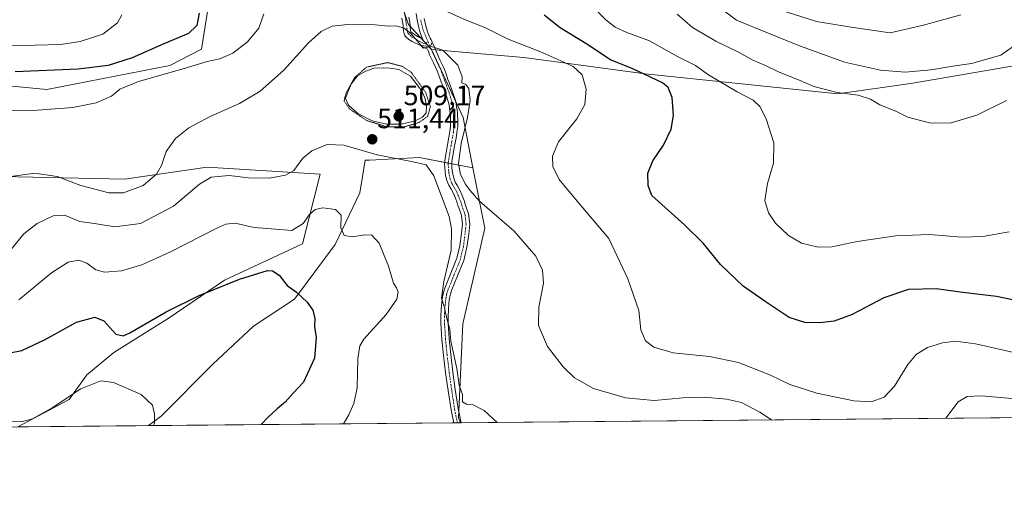
# Model space of a CAD drawing. Units: metres. Extents: x 563224 to 566674, y 4714840 to 4717185.
# Drawn here: x 565838 to 566189, y 4714840 to 4715009 of the extents above; entities that cross this region are included whole.
import ezdxf
from ezdxf.enums import TextEntityAlignment as Align

# ---------------------------------------------------------------- set-up
doc = ezdxf.new("R2010")
doc.units = ezdxf.units.M
doc.header["$MEASUREMENT"] = 0
doc.linetypes.add('TRAZO_Y_PUNTO', pattern=[1, 0.5, -0.25, 0, -0.25])
doc.linetypes.add('TRAZOS2', pattern=[0.375, 0.25, -0.125])
for name, color, linetype, lineweight in [('Camino', 19, 'Continuous', 0), ('Camino Cxs', 19, 'Continuous', 0), ('Camino eje', 39, 'TRAZO_Y_PUNTO', 13), ('Carátula', 7, 'Continuous', 5), ('Comarca CxS', 133, 'Continuous', 0), ('Comunidad Autónoma CxS', 142, 'Continuous', 0), ('Cultivos herbáceos CxS', 92, 'Continuous', 0), ('Cultivos leñosos', 92, 'Continuous', 0), ('Cultivos leñosos CxS', 92, 'Continuous', 0), ('Curva de nivel maestra', 36, 'Continuous', 30), ('Curva de nivel normal', 36, 'Continuous', 0), ('Curva de nivel normal depresión', 36, 'TRAZOS2', 0), ('Laguna', 142, 'Continuous', 13), ('Laguna Cxs', 142, 'Continuous', 13), ('Matorral', 135, 'Continuous', 0), ('Matorral CxS', 135, 'Continuous', 0), ('Municipio CxS', 142, 'Continuous', 0), ('Pista no pavimentada', 254, 'Continuous', 13), ('Pista no pavimentada Cxs', 254, 'Continuous', 0), ('Pista pavimentada eje', 135, 'TRAZO_Y_PUNTO', 0), ('Provincia CxS', 1, 'Continuous', 0), ('Punto de cota en terreno', 7, 'Continuous', 0), ('Rótulo de punto de cota en terreno', 19, 'Continuous', 0)]:
    doc.layers.add(name, color=color, linetype=linetype, lineweight=lineweight)
doc.styles.add('Arial', font='txt', dxfattribs={"height": 0.2})

# ---------------------------------------------------------------- blocks, each defined once
blk = doc.blocks.new('*U153')
at = {"layer": 'Cultivos herbáceos CxS', "color": 92, "linetype": 'Continuous', "lineweight": 0}
for points in [[(565786.4, 4714990.35, 517.41), (565847.52, 4714984.53, 521.28), (565891.32, 4714993.16, 520.91), (565902.72, 4714998.93, 522.08), (565906.61, 4715023.67, 523.55)], [(565971.11, 4715023.1, 517), (565976.44, 4715007.7, 515.13), (565984.73, 4714998.82, 514.86), (565995.99, 4714974.54, 514.23), (565999.49, 4714956.58, 516.36), (565980.45, 4714960.27, 510.38), (565962.59, 4714959.38, 508.24), (565961.05, 4714959.3, 508.16), (565959.11, 4714947.66, 506.2), (565950.37, 4714929.22, 502.73), (565935.82, 4714909.81, 499.82), (565921.27, 4714900.11, 498.66), (565906.71, 4714886.53, 496.8), (565888.27, 4714868.09, 495.07), (565883.79, 4714864.66, 494.76), (565837.12, 4714864.23, 494.07), (565855.43, 4714873.94, 494.28), (565861.74, 4714882.78, 497.61), (565871.42, 4714890.77, 497.39), (565890.73, 4714902.89, 497.79), (565910.87, 4714916.51, 500.83), (565938.73, 4714929.48, 502), (565945.04, 4714954.3, 507.96), (565904.65, 4714956.82, 511.55), (565875.2, 4714952.62, 516.27), (565815.04, 4714953.88, 518.2)]]:
    blk.add_polyline3d(points, dxfattribs=at)
blk = doc.blocks.new('*U158')
at = {"layer": 'Cultivos herbáceos CxS', "color": 92, "linetype": 'Continuous', "lineweight": 0}
blk.add_polyline3d([(566060.9, 4714990.08, 524.69), (566129.63, 4714982.98, 534.74), (566156.34, 4714986.81, 537.76), (566199.29, 4714994.16, 535.69), (566202.54, 4714997.24, 535.53), (566251.2, 4714868.08, 516.42), (565995.09, 4714865.69, 508.34), (565994.29, 4714867.41, 508.6), (565995.83, 4714901.02, 511.72), (566003.69, 4714935.04, 513.7), (565999.49, 4714956.58, 516.36), (565995.99, 4714974.54, 514.23), (565984.73, 4714998.82, 514.86), (566017.66, 4714996.01, 517.92), (566060.9, 4714990.08, 524.69)], close=True, dxfattribs=at)
blk = doc.blocks.new('*U165')
at = {"layer": 'Curva de nivel normal', "color": 36, "linetype": 'Continuous', "lineweight": 0}
blk.add_polyline3d([(566189.8, 4714980.67, 535), (566179.23, 4714975.38, 535), (566169.73, 4714972.5, 535), (566162.26, 4714972.65, 535), (566154.54, 4714974.73, 535), (566150.3, 4714976.82, 535), (566144.55, 4714979.07, 535), (566141.28, 4714981.1, 535), (566136.81, 4714982.55, 535), (566129.33, 4714983.49, 535), (566121.04, 4714985.56, 535), (566115.56, 4714987.96, 535), (566108.69, 4714990.69, 535), (566103.76, 4714993.15, 535), (566099.32, 4714994.98, 535), (566094.37, 4714997.76, 535), (566086.14, 4715001.8, 535), (566077.8, 4715006.65, 535), (566072.3, 4715011.37, 535)], dxfattribs=at)
blk = doc.blocks.new('*U171')
at = {"layer": 'Curva de nivel normal', "color": 36, "linetype": 'Continuous', "lineweight": 0}
blk.add_polyline3d([(566008.07, 4714865.82, 510), (566003.53, 4714870.02, 510), (565999.53, 4714872.14, 510), (565997.23, 4714872.27, 510), (565995.72, 4714873.13, 510), (565995.7, 4714875.71, 510), (565994.6, 4714879.07, 510), (565993.68, 4714885.02, 510), (565991.56, 4714894.75, 510), (565991.18, 4714899.03, 510), (565990.32, 4714902.38, 510), (565989.21, 4714907.21, 510), (565988.32, 4714910.16, 510), (565989.09, 4714916.06, 510), (565991.67, 4714927.29, 510), (565991.88, 4714934.89, 510), (565990.97, 4714939.29, 510), (565985.51, 4714953.74, 510), (565982.75, 4714957.7, 510), (565977.53, 4714958.86, 510), (565965.35, 4714961.19, 510), (565953.47, 4714964.65, 510), (565947.46, 4714964.91, 510), (565942, 4714962.62, 510), (565938.83, 4714960.02, 510), (565935.57, 4714955.64, 510), (565932.57, 4714953.99, 510), (565926.88, 4714952.97, 510), (565919.48, 4714953.08, 510), (565912.57, 4714953.86, 510), (565906.16, 4714953.26, 510), (565901.91, 4714950.74, 510), (565892.74, 4714942.93, 510), (565880.89, 4714936.76, 510), (565871.74, 4714935.58, 510), (565865.24, 4714936.58, 510), (565859.24, 4714937.52, 510), (565853.78, 4714939.67, 510), (565849.77, 4714939.47, 510), (565844.02, 4714936.77, 510), (565839.26, 4714933.07, 510), (565834.08, 4714926.6, 510)], dxfattribs=at)
blk = doc.blocks.new('*U174')
at = {"layer": 'Curva de nivel normal', "color": 36, "linetype": 'Continuous', "lineweight": 0}
for points in [[(566190.73, 4714933.73, 530), (566181.28, 4714932.06, 530), (566173.8, 4714931.84, 530), (566162.13, 4714932.78, 530), (566150.28, 4714932.39, 530), (566136.46, 4714930.34, 530), (566127.51, 4714928.49, 530), (566122.61, 4714928.3, 530), (566116.62, 4714929.69, 530), (566112.03, 4714932.5, 530), (566107.35, 4714936.87, 530), (566104.86, 4714940.61, 530), (566103.55, 4714944.93, 530), (566104.58, 4714951.06, 530), (566106.71, 4714958.33, 530), (566106.82, 4714965.48, 530), (566104.09, 4714974.13, 530), (566101.84, 4714978.5, 530), (566099.43, 4714980.72, 530), (566093.67, 4714983.67, 530), (566083.52, 4714989.78, 530), (566078.83, 4714993.08, 530), (566072.42, 4714996.31, 530), (566062.5, 4715001.91, 530), (566054.34, 4715004.89, 530), (566050.19, 4715006.78, 530), (566046.92, 4715009.41, 530), (566041.69, 4715014.74, 530)], [(565874.27, 4715011.22, 530), (565872.67, 4715008.38, 530), (565867.48, 4715004.33, 530), (565859.36, 4715001.62, 530), (565852.48, 4715000.64, 530), (565824.73, 4714999.89, 530)]]:
    blk.add_polyline3d(points, dxfattribs=at)
blk = doc.blocks.new('*U179')
at = {"layer": 'Curva de nivel normal', "color": 36, "linetype": 'Continuous', "lineweight": 0}
for points in [[(566193.49, 4714890.49, 520), (566178.69, 4714893.79, 520), (566171.61, 4714894.73, 520), (566166.92, 4714894.14, 520), (566161.55, 4714892.51, 520), (566157.55, 4714890.07, 520), (566154.55, 4714886.46, 520), (566149.77, 4714878.72, 520), (566146.09, 4714874.86, 520), (566141.47, 4714873.12, 520), (566135.28, 4714873.48, 520), (566122.1, 4714876.29, 520), (566112.55, 4714879.31, 520), (566105.65, 4714882.64, 520), (566094.22, 4714887.19, 520), (566083.89, 4714889.28, 520), (566070.93, 4714890.67, 520), (566064.03, 4714892.66, 520), (566061.05, 4714894.86, 520), (566059.36, 4714898.89, 520), (566058.62, 4714905.69, 520), (566054.68, 4714917.07, 520), (566047.92, 4714931.43, 520), (566036.59, 4714944.67, 520), (566030.24, 4714952.42, 520), (566028.02, 4714957.03, 520), (566027.85, 4714960.81, 520), (566030.04, 4714965.84, 520), (566036.58, 4714974.12, 520), (566039.4, 4714979.17, 520), (566039.85, 4714984.67, 520), (566038.47, 4714989.82, 520), (566035.27, 4714992.72, 520), (566030.8, 4714994.74, 520), (566023.36, 4714998.14, 520), (566012.03, 4715002.54, 520), (566003.77, 4715006.61, 520), (565997.08, 4715009.26, 520), (565990.15, 4715012.33, 520)], [(565924.85, 4715011.53, 520), (565923.15, 4715006.45, 520), (565919.04, 4715001.52, 520), (565913.83, 4714997.52, 520), (565909.25, 4714995.54, 520), (565904.7, 4714994.5, 520), (565896.52, 4714992.03, 520), (565880.24, 4714987.42, 520), (565873.57, 4714984.65, 520), (565870.57, 4714982.16, 520), (565865.12, 4714979.77, 520), (565856.77, 4714978.08, 520), (565841.09, 4714976.99, 520), (565825.24, 4714977.3, 520)]]:
    blk.add_polyline3d(points, dxfattribs=at)
blk = doc.blocks.new('*U181')
at = {"layer": 'Curva de nivel normal', "color": 36, "linetype": 'Continuous', "lineweight": 0}
for points in [[(566105.99, 4714866.73, 515), (566101.85, 4714869.44, 515), (566095.21, 4714872.97, 515), (566089.87, 4714874.12, 515), (566081.97, 4714874.84, 515), (566074.39, 4714874.59, 515), (566064.12, 4714873.65, 515), (566053.84, 4714874.54, 515), (566042.44, 4714877.89, 515), (566035.73, 4714881.72, 515), (566031.6, 4714885.65, 515), (566026.06, 4714892.91, 515), (566022.84, 4714900.34, 515), (566022.94, 4714906.95, 515), (566024.61, 4714915.46, 515), (566024.31, 4714920.16, 515), (566021.86, 4714925.05, 515), (566014.18, 4714934, 515), (566001.86, 4714944.73, 515), (565998.32, 4714948.65, 515), (565996.77, 4714950.74, 515), (565995.03, 4714954.21, 515), (565994.3, 4714958.21, 515), (565995.22, 4714965.32, 515), (565997.52, 4714974.51, 515), (565998.48, 4714980.64, 515), (565997.99, 4714984.86, 515), (565996.99, 4714986.29, 515), (565995.55, 4714986.88, 515), (565995.66, 4714989.04, 515), (565994.03, 4714993.22, 515), (565988.7, 4714998.58, 515), (565984.7, 4714999.87, 515), (565981.69, 4714999.26, 515), (565980.3, 4715001.06, 515), (565977.47, 4715004.38, 515), (565974.89, 4715006.4, 515), (565972.04, 4715007.22, 515), (565969.29, 4715007.13, 515), (565964.55, 4715007.58, 515), (565954.72, 4715007.74, 515), (565949.23, 4715007.12, 515), (565945.37, 4715005.27, 515), (565940.85, 4715001.18, 515), (565932, 4714991.5, 515), (565923.65, 4714983.99, 515), (565916.18, 4714979.61, 515), (565905.76, 4714974.93, 515), (565898.16, 4714970.83, 515), (565893.39, 4714967.09, 515), (565890.04, 4714962.49, 515), (565888.35, 4714957.42, 515), (565886.63, 4714954.33, 515), (565881.85, 4714950.36, 515), (565874.81, 4714947.72, 515), (565869.59, 4714947.7, 515), (565859.61, 4714950.36, 515), (565851.25, 4714953.48, 515), (565843.24, 4714954.68, 515), (565834.66, 4714953.51, 515)], [(566227.13, 4714867.85, 515), (566218.89, 4714870.37, 515), (566193.09, 4714874.28, 515), (566180.73, 4714875.33, 515), (566175.68, 4714875.02, 515), (566172.55, 4714873.14, 515), (566168.15, 4714867.3, 515)]]:
    blk.add_polyline3d(points, dxfattribs=at)
blk = doc.blocks.new('*U187')
at = {"layer": 'Curva de nivel normal', "color": 36, "linetype": 'Continuous', "lineweight": 0}
blk.add_polyline3d([(565818.02, 4714864.05, 495), (565821.44, 4714865.57, 495), (565826.35, 4714866.18, 495), (565838.53, 4714866.02, 495), (565842.34, 4714867.1, 495), (565849.38, 4714871.02, 495), (565859.68, 4714877.82, 495), (565866.71, 4714880.7, 495), (565871.33, 4714880.01, 495), (565881.13, 4714875.72, 495), (565885.22, 4714871.97, 495), (565885.94, 4714868.75, 495), (565885.89, 4714865.64, 495), (565885.57, 4714864.68, 495)], dxfattribs=at)
blk = doc.blocks.new('*U200')
at = {"layer": 'Curva de nivel normal', "color": 36, "linetype": 'Continuous', "lineweight": 0}
blk.add_polyline3d([(566193.76, 4715001.06, 540), (566187.78, 4714996.8, 540), (566177.27, 4714993.84, 540), (566170.65, 4714992.88, 540), (566162.89, 4714991.59, 540), (566153.62, 4714990.75, 540), (566144.84, 4714991.44, 540), (566131.98, 4714994.35, 540), (566115.32, 4715000.3, 540), (566104.54, 4715004.81, 540), (566093.47, 4715009.32, 540), (566084.4, 4715016, 540)], dxfattribs=at)
blk = doc.blocks.new('5PATER')
at = {"layer": 'Carátula', "linetype": 'Continuous', "lineweight": 5}
h = blk.add_hatch(color=250, dxfattribs=at)
edge = h.paths.add_edge_path()
edge.add_ellipse((0, 0.01), major_axis=(-1.33, -1.34), ratio=0.999422, start_angle=0, end_angle=360)

msp = doc.modelspace()

# ---------------------------------------------------------------- linework, layer by layer
at = {"layer": 'Camino', "color": 19, "linetype": 'Continuous', "lineweight": 0}
for points in [[(565976.61, 4715010.36, 515.57), (565977.03, 4715007.71, 515.22), (565977.13, 4715006.66, 515.13), (565977.19, 4715005.88, 515.06), (565977.38, 4715005.09, 515), (565978.23, 4715004.39, 515.01), (565979.97, 4715003.37, 515.04), (565981.59, 4715002.44, 515.13), (565981.35, 4715002.97, 515.15), (565980.87, 4715004.21, 515.26), (565980.39, 4715005.7, 515.44), (565980.01, 4715007.19, 515.62), (565979.56, 4715009.39, 515.92), (565979.24, 4715011.6, 516.32)], [(565980.55, 4715000.32, 514.76), (565977.86, 4715001.65, 514.39), (565976.61, 4715002.43, 514.41), (565975.46, 4715003.43, 514.57), (565975.08, 4715004.02, 514.61), (565974.71, 4715005.46, 514.76), (565974.63, 4715006.43, 514.89), (565974.54, 4715007.4, 515.02), (565974.13, 4715009.99, 515.45)], [(565982.09, 4715009.83, 516.58), (565982.51, 4715007.76, 516.22), (565982.86, 4715006.42, 515.98), (565983.3, 4715005.07, 515.69), (565983.73, 4715003.97, 515.41), (565984.21, 4715002.89, 515.23), (565984.57, 4715002.22, 515.17), (565984.99, 4715001.39, 515.1)], [(565984.99, 4715001.39, 515.1), (565984.59, 4715000.44, 515.01), (565983.51, 4714999.83, 514.96), (565980.55, 4715000.32, 514.76)]]:
    msp.add_polyline3d(points, dxfattribs=at)
at = {"layer": 'Camino Cxs', "color": 19, "linetype": 'Continuous', "lineweight": 0}
for points in [[(565976.61, 4715010.36, 515.57), (565977.03, 4715007.71, 515.22), (565977.13, 4715006.66, 515.13), (565977.19, 4715005.88, 515.06), (565977.38, 4715005.09, 515), (565978.23, 4715004.39, 515.01), (565979.97, 4715003.37, 515.04), (565981.59, 4715002.44, 515.13), (565981.35, 4715002.97, 515.15), (565980.87, 4715004.21, 515.26), (565980.39, 4715005.7, 515.44), (565980.01, 4715007.19, 515.62), (565979.56, 4715009.39, 515.92), (565979.24, 4715011.6, 516.32)], [(565982.09, 4715009.83, 516.58), (565982.51, 4715007.76, 516.22), (565982.86, 4715006.42, 515.98), (565983.3, 4715005.07, 515.69), (565983.73, 4715003.97, 515.41), (565984.21, 4715002.89, 515.23), (565984.57, 4715002.22, 515.17), (565984.99, 4715001.39, 515.1), (565984.99, 4715001.39, 515.1), (565984.59, 4715000.44, 515.01), (565983.51, 4714999.83, 514.96), (565980.55, 4715000.32, 514.76), (565977.86, 4715001.65, 514.39), (565976.61, 4715002.43, 514.41), (565975.46, 4715003.43, 514.57), (565975.08, 4715004.02, 514.61), (565974.71, 4715005.46, 514.76), (565974.63, 4715006.43, 514.89), (565974.54, 4715007.4, 515.02), (565974.13, 4715009.99, 515.45)]]:
    msp.add_polyline3d(points, dxfattribs=at)
at = {"layer": 'Camino eje', "color": 39, "linetype": 'TRAZO_Y_PUNTO', "lineweight": 13}
for points in [[(565975, 4715012.73, 515.95), (565975.6, 4715008.66, 515.23), (565976.23, 4715004.64, 514.82), (565977.71, 4715003.26, 514.79), (565981.47, 4715001.14, 515.05), (565982.33, 4715000.89, 515.04), (565983.46, 4715001.58, 515.1)], [(565983.46, 4715001.58, 515.1), (565981.87, 4715005.32, 515.56), (565981.63, 4715006.06, 515.67), (565981.44, 4715006.81, 515.77), (565981.26, 4715007.48, 515.86), (565980.83, 4715009.61, 516.2)]]:
    msp.add_polyline3d(points, dxfattribs=at)
at = {"layer": 'Comarca CxS', "color": 133, "linetype": 'Continuous', "lineweight": 0}
msp.add_polyline3d([(566670.68, 4714871.98, 503.13), (563251.55, 4714840.17, 566.72), (563230.51, 4717153.45, 572.39), (566648.51, 4717185.26, 561.61), (566670.68, 4714871.98, 503.13)], close=True, dxfattribs=at)
msp.add_polyline3d([(566670.68, 4714871.98, 503.13), (563251.55, 4714840.17, 566.72), (563230.51, 4717153.45, 572.39), (566648.51, 4717185.26, 561.61), (566670.68, 4714871.98, 503.13)], close=True, dxfattribs=at)
at = {"layer": 'Comunidad Autónoma CxS', "color": 142, "linetype": 'Continuous', "lineweight": 0}
msp.add_polyline3d([(564488.01, 4714851.67, 506.57), (563251.55, 4714840.17, 566.72), (563230.51, 4717153.45, 572.39), (564465.15, 4717164.94, 591.97), (566648.51, 4717185.26, 561.61), (566670.68, 4714871.98, 503.13), (564488.01, 4714851.67, 506.57)], close=True, dxfattribs=at)
msp.add_polyline3d([(564488.01, 4714851.67, 506.57), (563251.55, 4714840.17, 566.72), (563230.51, 4717153.45, 572.39), (564465.15, 4717164.94, 591.97), (566648.51, 4717185.26, 561.61), (566670.68, 4714871.98, 503.13), (564488.01, 4714851.67, 506.57)], close=True, dxfattribs=at)
at = {"layer": 'Cultivos herbáceos CxS', "color": 92, "linetype": 'Continuous', "lineweight": 0}
for points in [[(565876.58, 4715106.19, 530.44), (565867.53, 4715095.32, 531.74), (565850.36, 4715094.14, 535.57), (565845.2, 4715079.97, 536.45), (565849.2, 4715070.73, 536.13), (565884.14, 4715067.18, 528.22), (565894.8, 4715063.99, 526.5), (565906.61, 4715023.67, 523.55), (565902.72, 4714998.93, 522.08), (565891.32, 4714993.16, 520.91), (565847.52, 4714984.53, 521.28), (565786.39, 4714990.35, 517.41), (565755.35, 4714995.2, 511.21), (565719.44, 4714991.32, 503.55), (565695.73, 4714996.05, 501.78), (565692.55, 4714995.38, 500.85), (565646.25, 4714985.65, 492.46), (565610.07, 4714982.31, 490.4)], [(565984.73, 4714998.82, 514.86), (565984.6, 4714998.96, 514.87), (565983.69, 4714999.93, 514.97), (565982.63, 4715001.07, 515.06), (565981.07, 4715002.74, 515.09), (565977.1, 4715006.99, 515.16), (565976.44, 4715007.7, 515.13), (565975.22, 4715011.23, 515.68)], [(565984.73, 4714998.82, 514.86), (565993.24, 4714980.46, 514), (565995.99, 4714974.54, 514.23), (565999.49, 4714956.58, 516.36)], [(566202.54, 4714997.24, 535.53), (566199.29, 4714994.16, 535.69), (566156.34, 4714986.81, 537.76), (566129.63, 4714982.98, 534.74), (566060.9, 4714990.08, 524.69), (566017.66, 4714996.01, 517.92), (565986.16, 4714998.7, 514.82), (565984.73, 4714998.82, 514.86)], [(565837.12, 4714864.23, 494.07), (565855.43, 4714873.94, 494.28), (565861.74, 4714882.78, 497.61), (565871.42, 4714890.77, 497.39), (565890.73, 4714902.89, 497.79), (565910.87, 4714916.51, 500.83), (565938.73, 4714929.48, 502), (565945.04, 4714954.3, 507.96), (565904.65, 4714956.82, 511.55), (565875.2, 4714952.62, 516.27), (565815.04, 4714953.88, 518.2), (565771.7, 4714961.03, 517.48), (565719.11, 4714961.87, 509.2), (565700.31, 4714966.85, 504.97), (565699.46, 4714967.53, 504.56), (565690.75, 4714974.43, 500.57), (565647.74, 4714963.88, 492.97), (565620.51, 4714952.63, 487.96), (565612.81, 4714942.56, 486.48), (565606.89, 4714936.64, 485.21)], [(565883.78, 4714864.66, 494.76), (565888.27, 4714868.09, 495.07), (565906.71, 4714886.53, 496.8), (565921.26, 4714900.11, 498.66), (565935.82, 4714909.81, 499.82), (565950.37, 4714929.22, 502.73), (565959.11, 4714947.66, 506.2), (565961.05, 4714959.3, 508.16), (565962.58, 4714959.38, 508.24), (565980.45, 4714960.27, 510.38), (565989.41, 4714958.54, 512.28), (565990.68, 4714958.29, 512.86), (565991.96, 4714958.04, 513.5), (565999.49, 4714956.58, 516.36)], [(565999.49, 4714956.58, 516.36), (566003.69, 4714935.04, 513.7), (565995.83, 4714901.02, 511.72), (565994.4, 4714869.8, 509), (565994.29, 4714867.41, 508.6), (565995.09, 4714865.7, 508.34)], [(566251.2, 4714868.08, 516.42), (565995.29, 4714865.7, 508.37), (565995.09, 4714865.7, 508.34)], [(565883.78, 4714864.66, 494.76), (565837.12, 4714864.23, 494.07)]]:
    msp.add_polyline3d(points, dxfattribs=at)
at = {"layer": 'Cultivos leñosos', "color": 92, "linetype": 'Continuous', "lineweight": 0}
for points in [[(565883.78, 4714864.66, 494.76), (565888.27, 4714868.09, 495.07), (565906.71, 4714886.53, 496.8), (565921.26, 4714900.11, 498.66), (565935.82, 4714909.81, 499.82), (565950.37, 4714929.22, 502.73), (565959.11, 4714947.66, 506.2), (565961.05, 4714959.3, 508.16), (565962.58, 4714959.38, 508.24), (565980.45, 4714960.27, 510.38), (565989.41, 4714958.54, 512.28), (565990.68, 4714958.29, 512.86), (565991.96, 4714958.04, 513.5), (565999.49, 4714956.58, 516.36)], [(565999.49, 4714956.58, 516.36), (566003.69, 4714935.04, 513.7), (565995.83, 4714901.02, 511.72), (565994.4, 4714869.8, 509), (565994.29, 4714867.41, 508.6), (565995.09, 4714865.7, 508.34)], [(565995.09, 4714865.7, 508.34), (565993.97, 4714865.68, 508.17), (565992.66, 4714865.67, 507.97), (565883.78, 4714864.66, 494.76)]]:
    msp.add_polyline3d(points, dxfattribs=at)
at = {"layer": 'Cultivos leñosos CxS', "color": 92, "linetype": 'Continuous', "lineweight": 0}
msp.add_polyline3d([(565999.49, 4714956.58, 516.36), (566003.69, 4714935.04, 513.7), (565995.83, 4714901.02, 511.72), (565994.29, 4714867.41, 508.6), (565995.09, 4714865.69, 508.34), (565883.78, 4714864.66, 494.76), (565888.27, 4714868.09, 495.07), (565906.71, 4714886.53, 496.8), (565921.27, 4714900.11, 498.66), (565935.82, 4714909.81, 499.82), (565950.37, 4714929.22, 502.73), (565959.11, 4714947.66, 506.2), (565961.05, 4714959.3, 508.16), (565962.59, 4714959.38, 508.24), (565980.45, 4714960.27, 510.38), (565999.49, 4714956.58, 516.36)], close=True, dxfattribs=at)
at = {"layer": 'Curva de nivel maestra', "color": 36, "linetype": 'Continuous', "lineweight": 30}
for points in [[(565901.78, 4715011.76, 525), (565901.06, 4715007.33, 525), (565898, 4715004.56, 525), (565889.26, 4715000.85, 525), (565878, 4714995.87, 525), (565869.44, 4714993.1, 525), (565858.69, 4714991.82, 525), (565836.22, 4714990.86, 525)], [(566194.75, 4714908.98, 525), (566186.2, 4714910.73, 525), (566174.22, 4714912.14, 525), (566164.69, 4714913.41, 525), (566154.78, 4714913.21, 525), (566146.03, 4714910.27, 525), (566134.73, 4714904.34, 525), (566128.27, 4714901.97, 525), (566123.15, 4714901.33, 525), (566117.89, 4714901.4, 525), (566112.3, 4714903.22, 525), (566103.71, 4714908.99, 525), (566095.83, 4714914.41, 525), (566087.71, 4714922.18, 525), (566081.54, 4714929.72, 525), (566075.05, 4714936.17, 525), (566063.22, 4714946.74, 525), (566062.02, 4714950.32, 525), (566061.88, 4714954.74, 525), (566063.67, 4714959.15, 525), (566067.38, 4714964.74, 525), (566070.14, 4714970.41, 525), (566071.06, 4714975.33, 525), (566070.57, 4714981.75, 525), (566069.07, 4714985.26, 525), (566067.1, 4714986.92, 525), (566056.5, 4714991.89, 525), (566048.58, 4714995.16, 525), (566040.11, 4715000.7, 525), (566030.53, 4715006.58, 525), (566024.92, 4715011.07, 525)], [(565833.69, 4714890.52, 500), (565838.57, 4714891.44, 500), (565846.88, 4714895.42, 500), (565858.03, 4714901.55, 500), (565864.57, 4714903.32, 500), (565867.81, 4714902, 500), (565872.08, 4714897.31, 500), (565874.68, 4714896.69, 500), (565877.08, 4714897.82, 500), (565890.05, 4714905.22, 500), (565901.88, 4714911.1, 500), (565916.17, 4714916.94, 500), (565926.19, 4714919.97, 500), (565928.02, 4714919.89, 500), (565930.34, 4714918.32, 500), (565933.27, 4714914.59, 500), (565936.55, 4714912.24, 500), (565940.41, 4714908.74, 500), (565942.37, 4714905.88, 500), (565943.03, 4714902.88, 500), (565942.97, 4714900.07, 500), (565943.56, 4714896.09, 500), (565942.95, 4714888.78, 500), (565939.07, 4714880.12, 500), (565935.41, 4714876.2, 500), (565932.56, 4714873.03, 500), (565929.62, 4714870.62, 500), (565926.39, 4714867.63, 500), (565923.92, 4714865.03, 500)]]:
    msp.add_polyline3d(points, dxfattribs=at)
at = {"layer": 'Curva de nivel normal', "color": 36, "linetype": 'Continuous', "lineweight": 0}
for points in [[(566173.46, 4715011.21, 545), (566160.22, 4715007.46, 545), (566148.29, 4715004.72, 545), (566134.42, 4715006.72, 545), (566122, 4715008.85, 545), (566108.88, 4715012.92, 545)], [(565953.26, 4714865.31, 505), (565955.22, 4714868.51, 505), (565957.05, 4714872.55, 505), (565958.2, 4714878.2, 505), (565958.39, 4714888.57, 505), (565959.18, 4714893.12, 505), (565960.61, 4714895.46, 505), (565968.5, 4714904.35, 505), (565972.28, 4714909.8, 505), (565972.78, 4714912.3, 505), (565972.25, 4714913.77, 505), (565971.11, 4714915.53, 505), (565969.39, 4714921.48, 505), (565966.04, 4714929.78, 505), (565963.44, 4714932.61, 505), (565960.9, 4714932.75, 505), (565956.54, 4714931.95, 505), (565953.5, 4714932.48, 505), (565952.32, 4714935.25, 505), (565952.47, 4714939.72, 505), (565950.51, 4714941.76, 505), (565945.9, 4714942.32, 505), (565943.24, 4714941.72, 505), (565941.24, 4714939.94, 505), (565938.91, 4714936.72, 505), (565934.94, 4714934.26, 505), (565929.06, 4714934.69, 505), (565921.5, 4714935.33, 505), (565914.72, 4714936.89, 505), (565911.33, 4714936.53, 505), (565908.18, 4714935.09, 505), (565891.62, 4714926.62, 505), (565881.38, 4714922.03, 505), (565874.15, 4714919.91, 505), (565868.05, 4714919.36, 505), (565864.95, 4714920.27, 505), (565861.73, 4714922.62, 505), (565858.95, 4714923.64, 505), (565855.13, 4714922.98, 505), (565849.14, 4714919.12, 505), (565837.48, 4714909.54, 505)]]:
    msp.add_polyline3d(points, dxfattribs=at)
at = {"layer": 'Curva de nivel normal depresión', "color": 36, "linetype": 'TRAZOS2', "lineweight": 0}
msp.add_polyline3d([(565968.94, 4714971.2, 510), (565975.14, 4714971.26, 510), (565980.26, 4714972.78, 510), (565983.34, 4714974.98, 510), (565984.28, 4714978.39, 510), (565982.57, 4714983.58, 510), (565977.41, 4714990.74, 510), (565974.27, 4714992.83, 510), (565969.02, 4714994.14, 510), (565961.48, 4714992.51, 510), (565957.23, 4714988.75, 510), (565954.32, 4714983.48, 510), (565953.5, 4714980.56, 510), (565955.45, 4714977.62, 510), (565961.6, 4714973.46, 510), (565968.94, 4714971.2, 510)], dxfattribs=at)
at = {"layer": 'Laguna', "color": 142, "linetype": 'Continuous', "lineweight": 13}
msp.add_polyline3d([(565973.77, 4714972.21, 509.68), (565968.77, 4714972.21, 509.68), (565963.53, 4714973.4, 509.42), (565958.45, 4714975.94, 509.78), (565955.11, 4714978.96, 509.78), (565954, 4714981.34, 510.34), (565954.72, 4714983.4, 510.1), (565956.22, 4714986.66, 509.95), (565958.45, 4714989.52, 510.03), (565961.3, 4714991.1, 509.63), (565964.08, 4714992.21, 509.59), (565967.42, 4714992.29, 509.46), (565969.88, 4714992.21, 509.43), (565973.05, 4714991.66, 509.64), (565977.18, 4714989.36, 509.78), (565979.56, 4714986.18, 509.87), (565981.39, 4714983.8, 509.45), (565982.42, 4714981.18, 509.77), (565982.97, 4714978.56, 509.76), (565982.74, 4714976.26, 509.84), (565981.54, 4714974.67, 509.5), (565978.61, 4714973.24, 509.49), (565973.77, 4714972.21, 509.68)], dxfattribs=at)
at = {"layer": 'Laguna Cxs', "color": 142, "linetype": 'Continuous', "lineweight": 13}
msp.add_polyline3d([(565973.77, 4714972.21, 509.68), (565968.77, 4714972.21, 509.68), (565963.53, 4714973.4, 509.42), (565958.45, 4714975.94, 509.78), (565955.11, 4714978.96, 509.78), (565954, 4714981.34, 510.34), (565954.72, 4714983.4, 510.1), (565956.22, 4714986.66, 509.95), (565958.45, 4714989.52, 510.03), (565961.3, 4714991.1, 509.63), (565964.08, 4714992.21, 509.59), (565967.42, 4714992.29, 509.46), (565969.88, 4714992.21, 509.43), (565973.05, 4714991.66, 509.64), (565977.18, 4714989.36, 509.78), (565979.56, 4714986.18, 509.87), (565981.39, 4714983.8, 509.45), (565982.42, 4714981.18, 509.77), (565982.97, 4714978.56, 509.76), (565982.74, 4714976.26, 509.84), (565981.54, 4714974.67, 509.5), (565978.61, 4714973.24, 509.49), (565973.77, 4714972.21, 509.68)], close=True, dxfattribs=at)
at = {"layer": 'Matorral', "color": 135, "linetype": 'Continuous', "lineweight": 0}
for points in [[(565876.58, 4715106.19, 530.44), (565867.53, 4715095.32, 531.74), (565850.36, 4715094.14, 535.57), (565845.2, 4715079.97, 536.45), (565849.2, 4715070.73, 536.13), (565884.14, 4715067.18, 528.22), (565894.8, 4715063.99, 526.5), (565906.61, 4715023.67, 523.55), (565902.72, 4714998.93, 522.08), (565891.32, 4714993.16, 520.91), (565847.52, 4714984.53, 521.28), (565786.39, 4714990.35, 517.41), (565755.35, 4714995.2, 511.21), (565719.44, 4714991.32, 503.55), (565695.73, 4714996.05, 501.78), (565692.55, 4714995.38, 500.85), (565646.25, 4714985.65, 492.46), (565610.07, 4714982.31, 490.4)], [(565984.73, 4714998.82, 514.86), (565984.6, 4714998.96, 514.87), (565983.69, 4714999.93, 514.97), (565982.63, 4715001.07, 515.06), (565981.07, 4715002.74, 515.09), (565977.1, 4715006.99, 515.16), (565976.44, 4715007.7, 515.13), (565975.22, 4715011.23, 515.68)], [(566202.54, 4714997.24, 535.53), (566199.29, 4714994.16, 535.69), (566156.34, 4714986.81, 537.76), (566129.63, 4714982.98, 534.74), (566060.9, 4714990.08, 524.69), (566017.66, 4714996.01, 517.92), (565986.16, 4714998.7, 514.82), (565984.73, 4714998.82, 514.86)], [(565837.12, 4714864.23, 494.07), (565855.43, 4714873.94, 494.28), (565861.74, 4714882.78, 497.61), (565871.42, 4714890.77, 497.39), (565890.73, 4714902.89, 497.79), (565910.87, 4714916.51, 500.83), (565938.73, 4714929.48, 502), (565945.04, 4714954.3, 507.96), (565904.65, 4714956.82, 511.55), (565875.2, 4714952.62, 516.27), (565815.04, 4714953.88, 518.2), (565771.7, 4714961.03, 517.48), (565719.11, 4714961.87, 509.2), (565700.31, 4714966.85, 504.97), (565699.46, 4714967.53, 504.56), (565690.75, 4714974.43, 500.57), (565647.74, 4714963.88, 492.97), (565620.51, 4714952.63, 487.96), (565612.81, 4714942.56, 486.48), (565606.89, 4714936.64, 485.21)]]:
    msp.add_polyline3d(points, dxfattribs=at)
at = {"layer": 'Matorral CxS', "color": 135, "linetype": 'Continuous', "lineweight": 0}
for points in [[(565906.61, 4715023.67, 523.55), (565902.72, 4714998.93, 522.08), (565891.32, 4714993.16, 520.91), (565847.52, 4714984.53, 521.28), (565786.4, 4714990.35, 517.41)], [(566199.29, 4714994.16, 535.69), (566156.34, 4714986.81, 537.76), (566129.63, 4714982.98, 534.74), (566060.9, 4714990.08, 524.69), (566017.66, 4714996.01, 517.92), (565984.73, 4714998.82, 514.86), (565976.44, 4715007.7, 515.13), (565971.11, 4715023.1, 517)], [(565815.04, 4714953.88, 518.2), (565875.2, 4714952.62, 516.27), (565904.65, 4714956.82, 511.55), (565945.04, 4714954.3, 507.96), (565938.73, 4714929.48, 502), (565910.87, 4714916.51, 500.83), (565890.73, 4714902.89, 497.79), (565871.42, 4714890.77, 497.39), (565861.74, 4714882.78, 497.61), (565855.43, 4714873.94, 494.28), (565837.12, 4714864.23, 494.07)]]:
    msp.add_polyline3d(points, dxfattribs=at)
at = {"layer": 'Municipio CxS', "color": 142, "linetype": 'Continuous', "lineweight": 0}
msp.add_polyline3d([(566658.78, 4716114.06, 506.74), (566670.68, 4714871.98, 503.13), (564488.01, 4714851.67, 506.57)], dxfattribs=at)
msp.add_polyline3d([(566658.78, 4716114.06, 506.74), (566670.68, 4714871.98, 503.13), (564488.01, 4714851.67, 506.57)], dxfattribs=at)
at = {"layer": 'Pista no pavimentada', "color": 254, "linetype": 'Continuous', "lineweight": 13}
for points in [[(565984.99, 4715001.39, 515.1), (565984.59, 4715000.44, 515.01), (565983.51, 4714999.83, 514.96), (565980.55, 4715000.32, 514.76)], [(565984.99, 4715001.39, 515.1), (565985.72, 4714999.7, 514.93), (565987.71, 4714995.18, 514.57), (565989.11, 4714992.26, 514.36), (565989.91, 4714990.14, 514.18), (565990.56, 4714988.15, 514.01), (565991.1, 4714986.75, 513.97), (565992.21, 4714983.75, 513.96), (565993.21, 4714980.6, 514), (565993.47, 4714979.45, 514.02), (565993.64, 4714978.39, 514.02), (565993.8, 4714977.26, 513.98), (565993.93, 4714976.09, 513.93), (565994, 4714974.97, 513.86), (565994.05, 4714973.89, 513.79), (565994.08, 4714972.68, 513.85), (565994.05, 4714971.38, 513.97), (565993.79, 4714969.22, 514.1), (565993.45, 4714967.17, 514.12), (565992.95, 4714964.41, 514.05), (565992.46, 4714961.68, 513.86), (565992.2, 4714960.2, 513.71), (565991.99, 4714958.83, 513.57), (565991.95, 4714957.91, 513.48), (565992, 4714956.88, 513.4), (565992.1, 4714955.58, 513.31), (565992.26, 4714954.38, 513.27), (565992.63, 4714952.9, 513.18), (565993.16, 4714951.54, 513.01), (565993.92, 4714950.23, 512.91), (565994.84, 4714948.62, 512.71), (565995.63, 4714946.74, 512.52), (565996.31, 4714944.93, 512.34), (565996.71, 4714943.69, 512.23), (565997.06, 4714942.57, 512.33), (565997.44, 4714941.56, 512.46), (565997.92, 4714940.19, 512.59), (565998.31, 4714936.49, 512.57), (565997.97, 4714933, 512.33), (565997.33, 4714928.33, 511.89), (565996.21, 4714923.59, 511.57), (565994.01, 4714918.09, 511.11), (565991.88, 4714912.86, 510.55), (565991.44, 4714911.51, 510.45), (565991.13, 4714910.18, 510.44), (565991.03, 4714909.33, 510.47), (565990.93, 4714908.34, 510.5), (565990.73, 4714905.93, 510.34), (565990.61, 4714903.53, 510.2), (565990.63, 4714901.16, 509.83), (565990.97, 4714895.61, 509.4), (565991.54, 4714890.02, 509.27), (565992.29, 4714883.78, 509.2), (565993.16, 4714877.56, 509.11), (565994.2, 4714870.72, 509.02), (565995.29, 4714865.7, 508.37)], [(565992.66, 4714865.67, 507.97), (565991.67, 4714870.26, 508.15), (565990.61, 4714877.19, 508.38), (565989.74, 4714883.45, 508.53), (565988.98, 4714889.73, 508.56), (565988.41, 4714895.4, 508.63), (565988.05, 4714901.08, 509.03), (565988.04, 4714903.59, 509.41), (565988.17, 4714906.1, 509.62), (565988.26, 4714907.34, 509.73), (565988.37, 4714908.58, 509.83), (565988.47, 4714909.61, 509.72), (565988.6, 4714910.63, 509.62), (565988.96, 4714912.2, 509.53), (565989.46, 4714913.75, 509.56), (565991.62, 4714919.05, 510.36), (565993.75, 4714924.37, 510.62), (565994.8, 4714928.8, 510.65), (565995.41, 4714933.3, 511.2), (565995.72, 4714936.48, 511.52), (565995.4, 4714939.62, 511.48), (565995.02, 4714940.68, 511.35), (565994.63, 4714941.73, 511.25), (565994.26, 4714942.91, 511.19), (565993.88, 4714944.08, 511.25), (565993.24, 4714945.79, 511.44), (565992.53, 4714947.48, 511.62), (565991.69, 4714948.95, 511.72), (565990.84, 4714950.42, 511.69), (565990.18, 4714952.12, 511.76), (565989.74, 4714953.89, 511.89), (565989.54, 4714955.31, 511.96), (565989.43, 4714956.72, 512.07), (565989.38, 4714957.91, 512.19), (565989.43, 4714959.09, 512.37), (565989.67, 4714960.62, 512.65), (565989.93, 4714962.13, 512.91), (565990.42, 4714964.87, 513.15), (565990.92, 4714967.6, 513.22), (565991.25, 4714969.58, 513.25), (565991.48, 4714971.57, 513.28), (565991.51, 4714972.68, 513.28), (565991.48, 4714973.8, 513.27), (565991.44, 4714974.83, 513.31), (565991.37, 4714975.86, 513.33), (565991.25, 4714976.93, 513.33), (565991.1, 4714978, 513.31), (565990.94, 4714978.97, 513.3), (565990.73, 4714979.92, 513.3), (565989.77, 4714982.91, 513.38), (565988.7, 4714985.84, 513.55), (565988.14, 4714987.28, 513.69), (565987.48, 4714989.28, 513.92), (565986.74, 4714991.25, 514.1), (565985.39, 4714994.07, 514.13), (565984.04, 4714996.88, 514.46), (565983.46, 4714998.47, 514.85), (565983.23, 4714998.99, 514.9), (565980.55, 4715000.32, 514.76)], [(565995.29, 4714865.7, 508.37), (565992.66, 4714865.67, 507.97)]]:
    msp.add_polyline3d(points, dxfattribs=at)
at = {"layer": 'Pista no pavimentada Cxs', "color": 254, "linetype": 'Continuous', "lineweight": 0}
msp.add_polyline3d([(565980.55, 4715000.32, 514.76), (565983.51, 4714999.83, 514.96), (565984.59, 4715000.44, 515.01), (565984.99, 4715001.39, 515.1), (565985.72, 4714999.7, 514.93), (565987.71, 4714995.18, 514.57), (565989.11, 4714992.26, 514.36), (565989.91, 4714990.14, 514.18), (565990.56, 4714988.15, 514.01), (565991.1, 4714986.75, 513.97), (565992.21, 4714983.75, 513.96), (565993.21, 4714980.6, 514), (565993.47, 4714979.45, 514.02), (565993.64, 4714978.39, 514.02), (565993.8, 4714977.26, 513.98), (565993.93, 4714976.09, 513.93), (565994, 4714974.97, 513.86), (565994.05, 4714973.89, 513.79), (565994.08, 4714972.68, 513.85), (565994.05, 4714971.38, 513.97), (565993.79, 4714969.22, 514.1), (565993.45, 4714967.17, 514.12), (565992.95, 4714964.41, 514.05), (565992.46, 4714961.68, 513.86), (565992.2, 4714960.2, 513.71), (565991.99, 4714958.83, 513.57), (565991.95, 4714957.91, 513.48), (565992, 4714956.88, 513.4), (565992.1, 4714955.58, 513.31), (565992.26, 4714954.38, 513.27), (565992.63, 4714952.9, 513.18), (565993.16, 4714951.54, 513.01), (565993.92, 4714950.23, 512.91), (565994.84, 4714948.62, 512.71), (565995.63, 4714946.74, 512.52), (565996.31, 4714944.93, 512.34), (565996.71, 4714943.69, 512.23), (565997.06, 4714942.57, 512.33), (565997.44, 4714941.56, 512.46), (565997.92, 4714940.19, 512.59), (565998.31, 4714936.49, 512.57), (565997.97, 4714933, 512.33), (565997.33, 4714928.33, 511.89), (565996.21, 4714923.59, 511.57), (565994.01, 4714918.09, 511.11), (565991.88, 4714912.86, 510.55), (565991.44, 4714911.51, 510.45), (565991.13, 4714910.18, 510.44), (565991.03, 4714909.33, 510.47), (565990.93, 4714908.34, 510.5), (565990.73, 4714905.93, 510.34), (565990.61, 4714903.53, 510.2), (565990.63, 4714901.16, 509.83), (565990.97, 4714895.61, 509.4), (565991.54, 4714890.02, 509.27), (565992.29, 4714883.78, 509.2), (565993.16, 4714877.56, 509.11), (565994.2, 4714870.72, 509.02), (565995.29, 4714865.7, 508.37), (565992.66, 4714865.67, 507.97), (565991.67, 4714870.26, 508.15), (565990.61, 4714877.19, 508.38), (565989.74, 4714883.45, 508.53), (565988.98, 4714889.73, 508.56), (565988.41, 4714895.4, 508.63), (565988.05, 4714901.08, 509.03), (565988.04, 4714903.59, 509.41), (565988.17, 4714906.1, 509.62), (565988.26, 4714907.34, 509.73), (565988.37, 4714908.58, 509.83), (565988.47, 4714909.61, 509.72), (565988.6, 4714910.63, 509.62), (565988.96, 4714912.2, 509.53), (565989.46, 4714913.75, 509.56), (565991.62, 4714919.05, 510.36), (565993.75, 4714924.37, 510.62), (565994.8, 4714928.8, 510.65), (565995.41, 4714933.3, 511.2), (565995.72, 4714936.48, 511.52), (565995.4, 4714939.62, 511.48), (565995.02, 4714940.68, 511.35), (565994.63, 4714941.73, 511.25), (565994.26, 4714942.91, 511.19), (565993.88, 4714944.08, 511.25), (565993.24, 4714945.79, 511.44), (565992.53, 4714947.48, 511.62), (565991.69, 4714948.95, 511.72), (565990.84, 4714950.42, 511.69), (565990.18, 4714952.12, 511.76), (565989.74, 4714953.89, 511.89), (565989.54, 4714955.31, 511.96), (565989.43, 4714956.72, 512.07), (565989.38, 4714957.91, 512.19), (565989.43, 4714959.09, 512.37), (565989.67, 4714960.62, 512.65), (565989.93, 4714962.13, 512.91), (565990.42, 4714964.87, 513.15), (565990.92, 4714967.6, 513.22), (565991.25, 4714969.58, 513.25), (565991.48, 4714971.57, 513.28), (565991.51, 4714972.68, 513.28), (565991.48, 4714973.8, 513.27), (565991.44, 4714974.83, 513.31), (565991.37, 4714975.86, 513.33), (565991.25, 4714976.93, 513.33), (565991.1, 4714978, 513.31), (565990.94, 4714978.97, 513.3), (565990.73, 4714979.92, 513.3), (565989.77, 4714982.91, 513.38), (565988.7, 4714985.84, 513.55), (565988.14, 4714987.28, 513.69), (565987.48, 4714989.28, 513.92), (565986.74, 4714991.25, 514.1), (565985.39, 4714994.07, 514.13), (565984.04, 4714996.88, 514.46), (565983.46, 4714998.47, 514.85), (565983.23, 4714998.99, 514.9), (565980.55, 4715000.32, 514.76)], close=True, dxfattribs=at)
at = {"layer": 'Pista pavimentada eje', "color": 135, "linetype": 'TRAZO_Y_PUNTO', "lineweight": 0}
msp.add_polyline3d([(565983.46, 4715001.58, 515.1), (565985.88, 4714996.03, 514.5), (565986.55, 4714994.63, 514.46), (565987.93, 4714991.76, 514.23), (565988.7, 4714989.71, 514.05), (565989.02, 4714988.72, 513.96), (565989.35, 4714987.72, 513.87), (565989.63, 4714987, 513.81), (565989.9, 4714986.3, 513.78), (565990.44, 4714984.83, 513.72), (565990.99, 4714983.33, 513.72), (565991.47, 4714981.84, 513.72), (565991.97, 4714980.26, 513.73), (565992.15, 4714979.45, 513.72), (565992.33, 4714978.44, 513.71), (565992.45, 4714977.63, 513.69), (565992.56, 4714976.83, 513.67), (565992.65, 4714975.98, 513.64), (565992.7, 4714975.16, 513.6), (565992.76, 4714974.1, 513.55), (565992.78, 4714973.29, 513.53), (565992.79, 4714972.4, 513.58), (565992.77, 4714971.48, 513.62), (565992.64, 4714970.4, 513.64), (565992.52, 4714969.4, 513.66), (565992.19, 4714967.39, 513.61), (565991.94, 4714966.01, 513.56), (565991.69, 4714964.64, 513.48), (565991.2, 4714961.91, 513.28), (565991.07, 4714961.17, 513.2), (565990.94, 4714960.41, 513.11), (565990.83, 4714959.73, 513.03), (565990.71, 4714958.96, 512.93), (565990.68, 4714958.14, 512.84), (565990.7, 4714957.06, 512.74), (565990.77, 4714956.15, 512.68), (565990.82, 4714955.45, 512.63), (565990.9, 4714954.85, 512.61), (565991, 4714954.14, 512.59), (565991.41, 4714952.51, 512.5), (565992, 4714950.98, 512.37), (565992.81, 4714949.59, 512.3), (565993.69, 4714948.05, 512.16), (565994.44, 4714946.27, 511.98), (565995.1, 4714944.51, 511.8), (565995.49, 4714943.3, 511.69), (565995.85, 4714942.15, 511.79), (565996.14, 4714941.37, 511.89), (565996.42, 4714940.59, 512), (565996.66, 4714939.91, 512.09), (565996.86, 4714938.06, 512.13), (565997.02, 4714936.49, 512.15), (565996.69, 4714933.15, 511.99), (565996.39, 4714930.9, 511.72), (565996.07, 4714928.57, 511.39), (565994.98, 4714923.98, 511.12), (565992.82, 4714918.57, 510.73), (565990.67, 4714913.31, 510.05), (565990.45, 4714912.63, 510.02), (565990.2, 4714911.86, 510), (565990.05, 4714911.19, 510.01), (565989.87, 4714910.41, 510.04), (565989.78, 4714909.68, 510.08), (565989.68, 4714908.71, 510.16), (565989.6, 4714907.84, 510.12), (565989.5, 4714906.64, 510.03), (565989.45, 4714906.02, 509.98), (565989.39, 4714904.82, 509.89), (565989.33, 4714903.56, 509.8), (565989.33, 4714902.31, 509.61), (565989.34, 4714901.12, 509.43), (565989.52, 4714898.28, 509.06), (565989.69, 4714895.51, 509.01), (565989.98, 4714892.67, 508.99), (565990.26, 4714889.88, 508.91), (565990.64, 4714886.76, 508.85), (565991.02, 4714883.62, 508.77), (565991.45, 4714880.49, 508.66), (565991.89, 4714877.38, 508.63), (565992.41, 4714873.96, 508.64), (565992.94, 4714870.49, 508.58), (565993.43, 4714868.2, 508.53), (565993.97, 4714865.68, 508.17)], dxfattribs=at)
at = {"layer": 'Provincia CxS', "color": 1, "linetype": 'Continuous', "lineweight": 0}
msp.add_polyline3d([(564488.01, 4714851.67, 506.57), (563251.55, 4714840.17, 566.72), (563230.51, 4717153.45, 572.39), (566648.51, 4717185.26, 561.61), (566658.78, 4716114.06, 506.74), (566670.68, 4714871.98, 503.13), (564488.01, 4714851.67, 506.57)], close=True, dxfattribs=at)
msp.add_polyline3d([(564488.01, 4714851.67, 506.57), (563251.55, 4714840.17, 566.72), (563230.51, 4717153.45, 572.39), (566648.51, 4717185.26, 561.61), (566658.78, 4716114.06, 506.74), (566670.68, 4714871.98, 503.13), (564488.01, 4714851.67, 506.57)], close=True, dxfattribs=at)

# ---------------------------------------------------------------- block references
at = {"layer": 'Cultivos herbáceos CxS', "color": 92, "linetype": 'Continuous', "lineweight": 0}
for name in ['*U158', '*U153']:
    msp.add_blockref(name, (0, 0), dxfattribs=at)
at = {"layer": 'Curva de nivel normal', "color": 36, "linetype": 'Continuous', "lineweight": 0}
for name in ['*U187', '*U171', '*U181', '*U179', '*U174', '*U165', '*U200']:
    msp.add_blockref(name, (0, 0), dxfattribs=at)
at = {"layer": 'Punto de cota en terreno', "linetype": 'Continuous', "lineweight": 0}
for p in [(565973, 4714975, 509.17), (565963.56, 4714966.79, 511.44)]:
    msp.add_blockref('5PATER', p, dxfattribs=at)

# ---------------------------------------------------------------- texts
at = {"layer": 'Rótulo de punto de cota en terreno', "color": 19, "linetype": 'Continuous', "lineweight": 0, "style": 'Arial'}
for s, p in [('509,17', (565974.76, 4714976.76)), ('511,44', (565965.32, 4714968.55))]:
    msp.add_text(s, height=7, dxfattribs=at).set_placement(p, align=Align.BOTTOM_LEFT)

doc.saveas('drawing.dxf')
